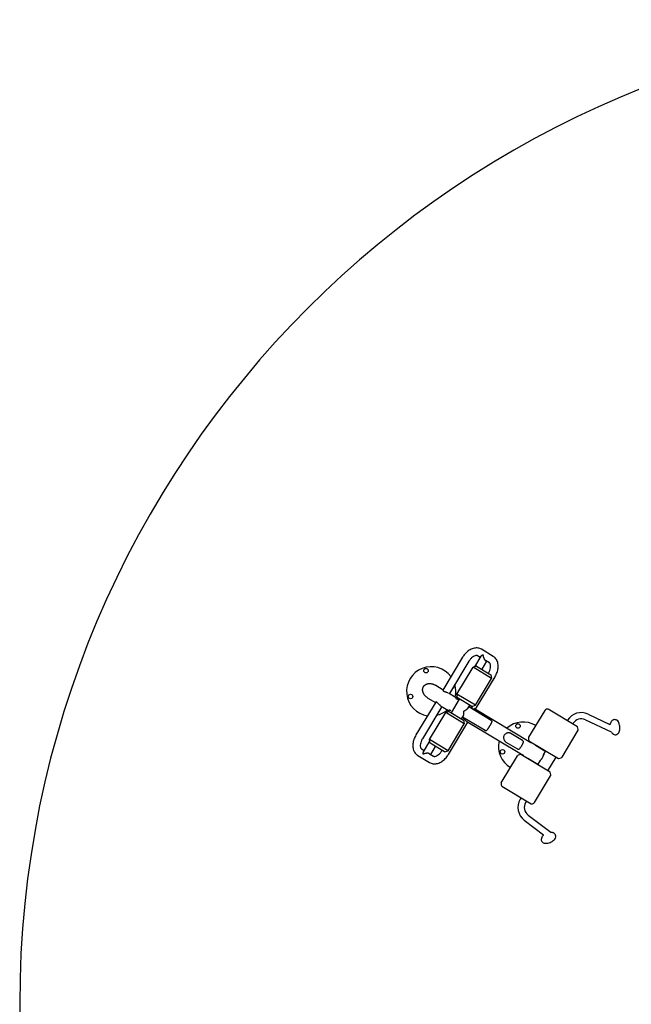
# Model space of a CAD drawing. Units: millimetres. Extents: x -4997 to 4997, y -4997 to 4997.
# Drawn here: x -4997 to -1890, y 0 to 4997 of the extents above; entities that cross this region are included whole.
import ezdxf

# ---------------------------------------------------------------- set-up
doc = ezdxf.new("R2010")
doc.units = ezdxf.units.MM
doc.layers.add('2d', color=230, linetype='Continuous')

msp = doc.modelspace()

# ---------------------------------------------------------------- linework, layer by layer
at = {"layer": '2d'}
for p, q in [((-2591.7, 1765.5), (-2652.3, 1801.9)), ((-2747.7, 1761.2), (-2848, 1594.2)), ((-2654.3, 1766.7), (-2686.4, 1713.4)), ((-2657.8, 1760.9), (-2671.9, 1769.3)), ((-2715.1, 1741.6), (-2813.9, 1577.1)), ((-2776.8, 1574.2), (-2694.7, 1711)), ((-2676.5, 1716.4), (-2694.7, 1711)), ((-2600.4, 1654.3), (-2694.7, 1711)), ((-2676.5, 1716.4), (-2604.2, 1672.9)), ((-2625.3, 1741.3), (-2649.9, 1700.4)), ((-2611.3, 1732.9), (-2631.1, 1744.8)), ((-2682.5, 1517.6), (-2600.4, 1654.3)), ((-2681.7, 1497.6), (-2582.8, 1662.1)), ((-2616.3, 1680.2), (-2615.4, 1681.7)), ((-2604.2, 1672.9), (-2600.4, 1654.3)), ((-2884.2, 1619.3), (-2846.5, 1596.6)), ((-2923.4, 1554), (-2885.7, 1531.4)), ((-2819.8, 1580.6), (-2780.4, 1556.9)), ((-2804.7, 1479.6), (-2762.7, 1549.5)), ((-2775.1, 1565.7), (-2781.9, 1554.4)), ((-2682.5, 1517.6), (-2776.8, 1574.2)), ((-2773, 1555.7), (-2776.8, 1574.2)), ((-2700.7, 1512.2), (-2773, 1555.7)), ((-2884.2, 1533.9), (-2984.6, 1366.9)), ((-2853.1, 1511.8), (-2952, 1347.3)), ((-2859, 1515.3), (-2819.6, 1491.7)), ((-2720.7, 1502.2), (-2711, 1518.4)), ((-2602.7, 1440.9), (-2716.5, 1509.3)), ((-2700.7, 1512.2), (-2682.5, 1517.6)), ((-2687.5, 1501.1), (-2401.1, 1329)), ((-2915.4, 1343.7), (-2833.2, 1480.4)), ((-2815, 1485.8), (-2833.2, 1480.4)), ((-2738.9, 1423.7), (-2833.2, 1480.4)), ((-2824.9, 1482.9), (-2818.1, 1494.2)), ((-2815, 1485.8), (-2742.7, 1442.3)), ((-2753, 1448.5), (-2743.3, 1464.7)), ((-2633.7, 1389.2), (-2747.6, 1457.6)), ((-2330.2, 1492), (-2412.4, 1355.3)), ((-2163.8, 1408.3), (-2313.7, 1498.4)), ((-2110.5, 1473), (-1999, 1420.9)), ((-2821.1, 1287), (-2738.9, 1423.7)), ((-2819.8, 1267.9), (-2720.9, 1432.4)), ((-2742.7, 1442.3), (-2738.9, 1423.7)), ((-2726.7, 1435.9), (-2440.3, 1263.8)), ((-2215.4, 1439.3), (-2214.2, 1441.3)), ((-2188, 1422.8), (-2186.8, 1424.9)), ((-2124, 1444), (-1992.5, 1382.6)), ((-2443.3, 1339.4), (-2501.7, 1374.5)), ((-2161.8, 1390.8), (-2243.9, 1254)), ((-2945.6, 1281.9), (-2913.6, 1335.2)), ((-2821.1, 1287), (-2915.4, 1343.7)), ((-2911.6, 1325.1), (-2915.4, 1343.7)), ((-2839.3, 1281.6), (-2911.6, 1325.1)), ((-2909.6, 1268.1), (-2885, 1309.1)), ((-2527.7, 1331.3), (-2469.3, 1296.2)), ((-2410.3, 1337.7), (-2260.4, 1247.6)), ((-2399.8, 1331.3), (-2402.3, 1327.1)), ((-2377.4, 1314.8), (-2325.5, 1283.6)), ((-2370.9, 1314), (-2372.3, 1311.7)), ((-2975.7, 1263.6), (-2915.1, 1227.2)), ((-2956.2, 1296.1), (-2942.1, 1287.7)), ((-2915.4, 1271.6), (-2895.6, 1259.7)), ((-2852.3, 1287.4), (-2851.4, 1288.9)), ((-2839.3, 1281.6), (-2821.1, 1287)), ((-2550.9, 1124.7), (-2468.8, 1261.4)), ((-2302.4, 1177.8), (-2452.3, 1267.8)), ((-2439.2, 1265.7), (-2441.7, 1261.5)), ((-2416.6, 1249.5), (-2364.7, 1218.4)), ((-2336.2, 1265.8), (-2324.1, 1285.9)), ((-2314.4, 1185), (-2272.4, 1254.8)), ((-2411.4, 1246.4), (-2412.8, 1244.1)), ((-2366.1, 1216), (-2353.9, 1236.3)), ((-2382.5, 1023.5), (-2300.3, 1160.2)), ((-2548.9, 1107.1), (-2399, 1017)), ((-2450.5, 1048), (-2454.8, 1040.9)), ((-2423.1, 1031.5), (-2427.4, 1024.4)), ((-2414.9, 960), (-2299.1, 873)), ((-2434.1, 934.4), (-2336, 860.7))]:
    msp.add_line(p, q, dxfattribs=at)
for centre, radius in [((0, 0), 4997.4), ((-2933.2, 1693.4), 11.5), ((-3011.8, 1562.5), 11.5), ((-2466, 1412.7), 11.5), ((-2544.7, 1281.8), 11.5)]:
    msp.add_circle(centre, radius, dxfattribs=at)
for centre, radius, start, end in [((-2907, 1588.6), 125, 36.5438, 261.456), ((-2802.2, 1614.7), 11.5, 293.6472, 4.3526), ((-2907, 1588.6), 125, 346.722, 15.6875), ((-2907, 1588.6), 125, 282.3123, 311.2779), ((-2880.9, 1483.8), 11.5, 293.6472, 4.3526), ((-2324.2, 1488.4), 7, 115.4139, 148.9999), ((-2310.1, 1458.6), 40, 95.2561, 115.4139), ((-2144.8, 1399.6), 81, 64.9499, 148.9999), ((-2439.9, 1307.9), 125, 59.373, 131.2779), ((-2144.8, 1399.6), 49, 64.9499, 148.9999), ((-2200.7, 1392.9), 40, 2.586, 22.7437), ((-2406.4, 1351.7), 7, 148.9999, 182.586), ((-2373.4, 1353.2), 40, 182.586, 202.7437), ((-2167.8, 1394.4), 7, 328.9999, 2.586), ((-2439.9, 1307.9), 125, 166.722, 238.6268), ((-2462.8, 1257.8), 7, 115.4139, 148.9999), ((-2448.6, 1228), 40, 95.2561, 115.4139), ((-2264.1, 1287.5), 40, 275.2561, 295.4139), ((-2249.9, 1257.6), 7, 295.4139, 328.9999), ((-2339.3, 1162.3), 40, 2.586, 22.7437), ((-2306.3, 1163.8), 7, 328.9999, 2.586), ((-2544.9, 1121.1), 7, 148.9999, 182.586), ((-2512, 1122.6), 40, 182.586, 202.7437), ((-2385.4, 999.2), 81, 148.9999, 233.0499), ((-2385.4, 999.2), 49, 148.9999, 233.0499), ((-2402.6, 1056.9), 40, 275.2561, 295.4139), ((-2388.5, 1027.1), 7, 295.4139, 328.9999)]:
    msp.add_arc(centre, radius, start, end, dxfattribs=at)
for points, knots in [([(-2652.3, 1801.9), (-2657.4, 1804.9), (-2663.1, 1807), (-2675.2, 1809), (-2681.6, 1808.8), (-2695.1, 1806.2), (-2702.1, 1803.5), (-2715.4, 1796.2), (-2721.7, 1791.6), (-2733.2, 1780.9), (-2738.5, 1774.8), (-2744.7, 1765.9), (-2746.2, 1763.5), (-2747.7, 1761.2)], [3.141593, 3.141593, 3.141593, 3.141593, 3.392432, 3.392432, 3.662255, 3.662255, 3.976414, 3.976414, 4.290574, 4.290574, 4.604733, 4.604733, 4.712389, 4.712389, 4.712389, 4.712389]), ([(-2671.9, 1769.3), (-2673, 1770), (-2674.2, 1770.4), (-2678.1, 1770.7), (-2680.7, 1770.5), (-2686.5, 1768.6), (-2689.6, 1767.2), (-2695.9, 1763.3), (-2699.1, 1760.7), (-2705.5, 1754.6), (-2708.6, 1751.1), (-2712.7, 1745.4), (-2713.9, 1743.5), (-2715.1, 1741.6)], [3.141593, 3.141593, 3.141593, 3.141593, 3.455752, 3.455752, 3.769911, 3.769911, 4.041635, 4.041635, 4.310856, 4.310856, 4.586337, 4.586337, 4.712389, 4.712389, 4.712389, 4.712389]), ([(-2582.8, 1662.1), (-2578.7, 1669.1), (-2575.2, 1676.4), (-2570, 1691.5), (-2568.2, 1699.2), (-2566.6, 1714.5), (-2566.8, 1722), (-2569.5, 1736.6), (-2572, 1743.7), (-2579.5, 1755.5), (-2584.1, 1760.4), (-2590.3, 1764.6), (-2591, 1765), (-2591.7, 1765.5)], [1.570796, 1.570796, 1.570796, 1.570796, 1.884956, 1.884956, 2.199115, 2.199115, 2.513274, 2.513274, 2.827433, 2.827433, 3.106881, 3.106881, 3.141593, 3.141593, 3.141593, 3.141593]), ([(-2615.4, 1681.7), (-2612.9, 1685.9), (-2610.7, 1690.4), (-2607.4, 1699.2), (-2606.3, 1703.6), (-2605, 1711.7), (-2604.8, 1715.5), (-2605.3, 1721.9), (-2605.9, 1724.5), (-2607.5, 1728.9), (-2608.5, 1730.4), (-2610, 1732), (-2610.6, 1732.5), (-2611.3, 1732.9)], [1.570796, 1.570796, 1.570796, 1.570796, 1.851137, 1.851137, 2.129025, 2.129025, 2.400742, 2.400742, 2.668858, 2.668858, 2.959881, 2.959881, 3.141593, 3.141593, 3.141593, 3.141593]), ([(-2848.2, 1593.1), (-2848.1, 1592.9), (-2848.1, 1592.7), (-2847.8, 1592.1), (-2847.5, 1591.7), (-2846.9, 1591.2), (-2846.8, 1591.1), (-2846.6, 1590.8), (-2846.4, 1590.7), (-2846, 1590.4), (-2845.7, 1590.2), (-2845, 1589.8), (-2844.6, 1589.6), (-2843.8, 1589.2), (-2843.4, 1589), (-2842, 1588.4), (-2841, 1588), (-2839.4, 1587.5), (-2838.8, 1587.3), (-2837.7, 1587), (-2837.1, 1586.8), (-2835.9, 1586.5), (-2835.3, 1586.3), (-2834.1, 1586), (-2833.5, 1585.8), (-2831.7, 1585.3), (-2830.5, 1584.9), (-2828.7, 1584.3), (-2828.1, 1584.2), (-2827.5, 1584), (-2827.5, 1584), (-2827.5, 1584)], [0.08117441, 0.08117441, 0.08117441, 0.08117441, 0.08305971, 0.08305971, 0.08683039, 0.08683039, 0.08777306, 0.08777306, 0.08871573, 0.08871573, 0.09060107, 0.09060107, 0.09248641, 0.09248641, 0.09437175, 0.09437175, 0.09814243, 0.09814243, 0.10002777, 0.10002777, 0.10191312, 0.10191312, 0.10379846, 0.10379846, 0.1056838, 0.1056838, 0.10945448, 0.10945448, 0.11133982, 0.11133982, 0.11133987, 0.11133987, 0.11133987, 0.11133987]), ([(-2825.8, 1583.3), (-2825.8, 1583.3), (-2825.8, 1583.3), (-2824.6, 1582.9), (-2823.6, 1582.5), (-2822.6, 1582), (-2822.6, 1582), (-2822.6, 1582)], [0.113225065, 0.113225065, 0.113225065, 0.113225065, 0.113225159, 0.113225159, 0.11699584, 0.11699584, 0.116995897, 0.116995897, 0.116995897, 0.116995897]), ([(-2766.8, 1545.9), (-2768, 1546.2), (-2769.2, 1546.6), (-2771, 1547.1), (-2771.6, 1547.3), (-2772.7, 1547.6), (-2773.2, 1547.8), (-2774.8, 1548.3), (-2775.8, 1548.7), (-2777, 1549.1), (-2777.2, 1549.2), (-2777.7, 1549.4), (-2777.9, 1549.5), (-2778.5, 1549.8), (-2778.8, 1550.1), (-2779.5, 1550.5), (-2779.9, 1550.7), (-2780.4, 1551.1), (-2780.7, 1551.3), (-2781.4, 1552), (-2781.7, 1552.4), (-2781.9, 1552.8)], [0.07551842, 0.07551842, 0.07551842, 0.07551842, 0.07928903, 0.07928903, 0.08117437, 0.08117437, 0.08305971, 0.08305971, 0.08683039, 0.08683039, 0.08777306, 0.08777306, 0.08871573, 0.08871573, 0.09060107, 0.09060107, 0.09248641, 0.09248641, 0.09437175, 0.09437175, 0.09814236, 0.09814236, 0.09814236, 0.09814236]), ([(-2859, 1515.3), (-2859.8, 1515.8), (-2860.7, 1516.4), (-2862, 1517.4), (-2862.4, 1517.8), (-2863.3, 1518.5), (-2863.8, 1518.9), (-2865.1, 1520.1), (-2866, 1521), (-2867.4, 1522.3), (-2867.8, 1522.8), (-2868.7, 1523.7), (-2869.2, 1524.1), (-2870, 1525), (-2870.5, 1525.5), (-2871.3, 1526.4), (-2871.8, 1526.8), (-2873, 1528.2), (-2873.9, 1529), (-2875.1, 1530.2), (-2875.5, 1530.5), (-2876.1, 1531.1), (-2876.3, 1531.2), (-2876.7, 1531.6), (-2876.9, 1531.7), (-2877.8, 1532.5), (-2878.6, 1533.1), (-2879.4, 1533.6), (-2879.6, 1533.7), (-2880, 1533.9), (-2880.1, 1533.9), (-2880.6, 1534.2), (-2880.9, 1534.3), (-2881.5, 1534.5), (-2881.8, 1534.6), (-2882.3, 1534.6), (-2882.6, 1534.6), (-2883.2, 1534.6), (-2883.6, 1534.5), (-2884, 1534.2), (-2884.1, 1534.1), (-2884.2, 1533.9), (-2884.2, 1533.9), (-2884.2, 1533.9)], [0.12076652, 0.12076652, 0.12076652, 0.12076652, 0.12454375, 0.12454375, 0.12643236, 0.12643236, 0.12832097, 0.12832097, 0.1320982, 0.1320982, 0.13398681, 0.13398681, 0.13587543, 0.13587543, 0.13776404, 0.13776404, 0.13965265, 0.13965265, 0.14342988, 0.14342988, 0.14531849, 0.14531849, 0.1462628, 0.1462628, 0.14720711, 0.14720711, 0.15098433, 0.15098433, 0.15192864, 0.15192864, 0.15287295, 0.15287295, 0.15476156, 0.15476156, 0.15665017, 0.15665017, 0.15853879, 0.15853879, 0.16231601, 0.16231601, 0.16420463, 0.16420463, 0.16438707, 0.16438707, 0.16438707, 0.16438707]), ([(-2744.5, 1462.8), (-2744.4, 1462.9), (-2744.3, 1463), (-2743.9, 1463.6), (-2743.6, 1464.2), (-2743.1, 1465.1), (-2743, 1465.4), (-2742.7, 1466.1), (-2742.6, 1466.4), (-2742, 1468.1), (-2741.6, 1469.7), (-2741, 1472.9), (-2740.8, 1474.6), (-2740.7, 1477.4), (-2740.6, 1478.3), (-2740.6, 1480.2), (-2740.6, 1481.2), (-2740.6, 1482.7), (-2740.6, 1483.2), (-2740.6, 1484.3), (-2740.6, 1484.8), (-2740.6, 1485.6), (-2740.6, 1485.8), (-2740.6, 1486.4), (-2740.6, 1486.6), (-2740.5, 1487.2), (-2740.5, 1487.4), (-2740.3, 1487.9), (-2740.3, 1488), (-2740.2, 1488.3), (-2740.1, 1488.4), (-2739.8, 1488.8), (-2739.6, 1489), (-2739.2, 1489.3), (-2738.9, 1489.4), (-2738.5, 1489.7), (-2738.3, 1489.9), (-2737.8, 1490.1), (-2737.6, 1490.2), (-2736.9, 1490.6), (-2736.4, 1490.8), (-2735.5, 1491.3), (-2735.1, 1491.5), (-2733.8, 1492.2), (-2732.9, 1492.7), (-2731.3, 1493.6), (-2730.5, 1494.1), (-2728.2, 1495.5), (-2726.8, 1496.5), (-2724.9, 1498), (-2724.2, 1498.5), (-2723.4, 1499.3), (-2723.1, 1499.6), (-2722.6, 1500.1), (-2722.3, 1500.4), (-2721.1, 1501.7), (-2720.3, 1502.8), (-2719.7, 1504), (-2719.6, 1504.1), (-2719.6, 1504.2)], [0.2470926, 0.2470926, 0.2470926, 0.2470926, 0.24791601, 0.24791601, 0.2514498, 0.2514498, 0.25321669, 0.25321669, 0.25498359, 0.25498359, 0.26205116, 0.26205116, 0.26911874, 0.26911874, 0.27265252, 0.27265252, 0.27618631, 0.27618631, 0.2779532, 0.2779532, 0.2797201, 0.2797201, 0.28060354, 0.28060354, 0.28148699, 0.28148699, 0.28237044, 0.28237044, 0.28281216, 0.28281216, 0.28325388, 0.28325388, 0.28413733, 0.28413733, 0.28502078, 0.28502078, 0.28590422, 0.28590422, 0.28678767, 0.28678767, 0.28855457, 0.28855457, 0.29032146, 0.29032146, 0.29385525, 0.29385525, 0.29738903, 0.29738903, 0.30445661, 0.30445661, 0.30799039, 0.30799039, 0.30975729, 0.30975729, 0.31152418, 0.31152418, 0.31859176, 0.31859176, 0.31925786, 0.31925786, 0.31925786, 0.31925786]), ([(-2714.9, 1511.9), (-2714.9, 1511.9), (-2714.8, 1511.9), (-2714.4, 1511.4), (-2713.8, 1511), (-2712.9, 1510.4), (-2712.7, 1510.3), (-2712.4, 1510.1), (-2712.2, 1510), (-2711.6, 1509.7), (-2711.1, 1509.5), (-2710.2, 1509.1), (-2709.7, 1508.9), (-2708.7, 1508.6), (-2708.2, 1508.4), (-2706.6, 1507.9), (-2705.4, 1507.5), (-2703.7, 1507), (-2703.1, 1506.8), (-2701.9, 1506.5), (-2701.3, 1506.3), (-2699.5, 1505.8), (-2698.3, 1505.5), (-2697, 1505.1), (-2697, 1505.1), (-2697, 1505.1)], [0.14686311, 0.14686311, 0.14686311, 0.14686311, 0.14720711, 0.14720711, 0.15098433, 0.15098433, 0.15192864, 0.15192864, 0.15287295, 0.15287295, 0.15476156, 0.15476156, 0.15665017, 0.15665017, 0.15853879, 0.15853879, 0.16231601, 0.16231601, 0.16420463, 0.16420463, 0.16609324, 0.16609324, 0.16987046, 0.16987046, 0.16987051, 0.16987051, 0.16987051, 0.16987051]), ([(-2818.1, 1494.2), (-2818, 1494.3), (-2817.9, 1494.5), (-2817.6, 1494.7), (-2817.4, 1494.7), (-2817.1, 1494.9), (-2816.9, 1494.9), (-2816.2, 1494.9), (-2815.7, 1494.9), (-2815, 1494.6), (-2814.8, 1494.6), (-2814.5, 1494.4), (-2814.3, 1494.4), (-2813.9, 1494.1), (-2813.5, 1494), (-2812.8, 1493.5), (-2812.5, 1493.3), (-2811.7, 1492.8), (-2811.4, 1492.5), (-2810.2, 1491.6), (-2809.4, 1490.8), (-2808.6, 1490.1)], [0.07720186, 0.07720186, 0.07720186, 0.07720186, 0.07928903, 0.07928903, 0.08117437, 0.08117437, 0.08305971, 0.08305971, 0.08683039, 0.08683039, 0.08777306, 0.08777306, 0.08871573, 0.08871573, 0.09060107, 0.09060107, 0.09248641, 0.09248641, 0.09437175, 0.09437175, 0.09814236, 0.09814236, 0.09814236, 0.09814236]), ([(-2741.2, 1449.1), (-2741.6, 1449.5), (-2742, 1449.9), (-2743.3, 1451.1), (-2744.1, 1451.8), (-2745, 1452.6), (-2745.2, 1452.7), (-2745.6, 1453), (-2745.8, 1453.2), (-2746.3, 1453.6), (-2746.7, 1453.8), (-2747.4, 1454.2), (-2747.7, 1454.4), (-2748.4, 1454.7), (-2748.7, 1454.8), (-2749, 1455), (-2749.1, 1455), (-2749.1, 1455)], [0.08117449, 0.08117449, 0.08117449, 0.08117449, 0.08305971, 0.08305971, 0.08683039, 0.08683039, 0.08777306, 0.08777306, 0.08871573, 0.08871573, 0.09060107, 0.09060107, 0.09248641, 0.09248641, 0.09437175, 0.09437175, 0.09472798, 0.09472798, 0.09472798, 0.09472798]), ([(-2726.7, 1435.9), (-2727.1, 1436.1), (-2727.6, 1436.4), (-2728.4, 1437), (-2728.9, 1437.3), (-2730.2, 1438.3), (-2731.1, 1439.1), (-2732.9, 1440.7), (-2733.8, 1441.6), (-2735.1, 1442.9), (-2735.6, 1443.3), (-2736.5, 1444.2), (-2736.9, 1444.7), (-2738.2, 1446), (-2739.1, 1446.9), (-2739.9, 1447.8)], [0.06043562, 0.06043562, 0.06043562, 0.06043562, 0.06232096, 0.06232096, 0.0642063, 0.0642063, 0.06797699, 0.06797699, 0.07174767, 0.07174767, 0.07363301, 0.07363301, 0.07551835, 0.07551835, 0.07928892, 0.07928892, 0.07928892, 0.07928892]), ([(-2602.7, 1440.9), (-2602.1, 1440.6), (-2601.6, 1440.2), (-2601, 1439.6), (-2600.8, 1439.4), (-2600.4, 1439), (-2600.3, 1438.8), (-2599.9, 1438.2), (-2599.7, 1437.8), (-2599.4, 1437), (-2599.3, 1436.5), (-2599.2, 1435.6), (-2599.3, 1435.1), (-2599.4, 1434.1), (-2599.5, 1433.6), (-2599.9, 1432.1), (-2600.3, 1431), (-2601.1, 1429.1), (-2601.4, 1428.5), (-2602, 1427.2), (-2602.4, 1426.5), (-2603.5, 1424.4), (-2604.3, 1422.9), (-2605.6, 1420.5), (-2606.1, 1419.7), (-2607.1, 1418), (-2607.6, 1417.2), (-2608.6, 1415.5), (-2609.1, 1414.6), (-2609.9, 1413.2), (-2610.2, 1412.8), (-2610.7, 1411.9), (-2611, 1411.4), (-2611.8, 1410.1), (-2612.3, 1409.2), (-2613.2, 1407.9), (-2613.4, 1407.5), (-2614, 1406.6), (-2614.2, 1406.1), (-2615.6, 1404), (-2616.6, 1402.3), (-2618, 1400), (-2618.5, 1399.2), (-2619.5, 1397.8), (-2619.9, 1397.1), (-2620.8, 1395.8), (-2621.3, 1395.2), (-2621.9, 1394.3), (-2622.1, 1394), (-2622.6, 1393.4), (-2622.8, 1393.1), (-2623.8, 1391.8), (-2624.6, 1390.9), (-2625.6, 1390), (-2625.8, 1389.8), (-2626.2, 1389.5), (-2626.4, 1389.3), (-2627, 1388.9), (-2627.4, 1388.7), (-2628.3, 1388.3), (-2628.7, 1388.2), (-2629.4, 1388.1), (-2629.6, 1388), (-2630.1, 1388), (-2630.3, 1388), (-2631, 1388.1), (-2631.5, 1388.2), (-2632.3, 1388.5), (-2632.6, 1388.6), (-2633.2, 1388.9), (-2633.4, 1389), (-2633.7, 1389.2)], [0.09980424, 0.09980424, 0.09980424, 0.09980424, 0.10292159, 0.10292159, 0.10448026, 0.10448026, 0.10603894, 0.10603894, 0.10915628, 0.10915628, 0.11227363, 0.11227363, 0.11539098, 0.11539098, 0.11850832, 0.11850832, 0.12474302, 0.12474302, 0.12786036, 0.12786036, 0.13097771, 0.13097771, 0.1372124, 0.1372124, 0.14032975, 0.14032975, 0.14344709, 0.14344709, 0.14656444, 0.14656444, 0.14812311, 0.14812311, 0.14968179, 0.14968179, 0.15279913, 0.15279913, 0.15435781, 0.15435781, 0.15591648, 0.15591648, 0.16215117, 0.16215117, 0.16526852, 0.16526852, 0.16838587, 0.16838587, 0.17150321, 0.17150321, 0.17306189, 0.17306189, 0.17462056, 0.17462056, 0.18085525, 0.18085525, 0.18241393, 0.18241393, 0.1839726, 0.1839726, 0.18708994, 0.18708994, 0.19020729, 0.19020729, 0.19176596, 0.19176596, 0.19332464, 0.19332464, 0.19644198, 0.19644198, 0.19800066, 0.19800066, 0.19955933, 0.19955933, 0.19955933, 0.19955933]), ([(-1990.7, 1436.3), (-1992, 1434.5), (-1993, 1432.8), (-1994.9, 1429.7), (-1995.7, 1428.2), (-1997.1, 1425.4), (-1997.7, 1424.1), (-1998.5, 1422.2), (-1998.8, 1421.6), (-1999.1, 1420.9)], [4.0023941, 4.0023941, 4.0023941, 4.0023941, 4.0753498, 4.0753498, 4.1483054, 4.1483054, 4.2212611, 4.2212611, 4.2634179, 4.2634179, 4.2634179, 4.2634179]), ([(-1965.1, 1442.4), (-1966.7, 1443.3), (-1968.5, 1444.1), (-1972.4, 1445.1), (-1974.4, 1445.3), (-1978.6, 1444.9), (-1980.6, 1444.3), (-1984.2, 1442.6), (-1985.8, 1441.5), (-1988.5, 1439), (-1989.7, 1437.7), (-1990.7, 1436.3)], [3.1415927, 3.1415927, 3.1415927, 3.1415927, 3.3137529, 3.3137529, 3.4859132, 3.4859132, 3.6580735, 3.6580735, 3.8302338, 3.8302338, 4.0023941, 4.0023941, 4.0023941, 4.0023941]), ([(-1980.9, 1370.8), (-1978.5, 1369.4), (-1975.7, 1368.3), (-1970.3, 1367.9), (-1967.9, 1368.2), (-1963.6, 1369.6), (-1961.6, 1370.7), (-1957.8, 1373.7), (-1956.1, 1375.6), (-1952.8, 1380.6), (-1951.5, 1383.8), (-1949.4, 1391), (-1948.7, 1395.1), (-1948.3, 1403.2), (-1948.4, 1407.3), (-1949.4, 1415.3), (-1950.3, 1419.2), (-1952.7, 1426.7), (-1954.3, 1430.2), (-1958.4, 1436.7), (-1960.9, 1439.7), (-1964.6, 1442.1), (-1964.9, 1442.2), (-1965.1, 1442.4)], [0, 0, 0, 0, 0.258513, 0.258513, 0.450268, 0.450268, 0.645652, 0.645652, 0.891547, 0.891547, 1.23559, 1.23559, 1.621473, 1.621473, 1.990405, 1.990405, 2.354885, 2.354885, 2.73025, 2.73025, 3.114248, 3.114248, 3.141593, 3.141593, 3.141593, 3.141593]), ([(-2984.6, 1366.9), (-2988.7, 1359.9), (-2992.2, 1352.6), (-2997.4, 1337.5), (-2999.2, 1329.8), (-3000.8, 1314.6), (-3000.6, 1307), (-2997.9, 1292.4), (-2995.4, 1285.4), (-2988, 1273.6), (-2983.3, 1268.6), (-2977.1, 1264.4), (-2976.4, 1264), (-2975.7, 1263.6)], [1.570796, 1.570796, 1.570796, 1.570796, 1.884956, 1.884956, 2.199115, 2.199115, 2.513274, 2.513274, 2.827433, 2.827433, 3.106881, 3.106881, 3.141593, 3.141593, 3.141593, 3.141593]), ([(-2501.7, 1374.5), (-2502.7, 1375.1), (-2503.9, 1375.7), (-2506.4, 1376.5), (-2507.8, 1376.9), (-2510.8, 1377.4), (-2512.3, 1377.6), (-2515.6, 1377.6), (-2517.2, 1377.5), (-2520.6, 1376.9), (-2522.3, 1376.4), (-2525.6, 1375.2), (-2527.2, 1374.4), (-2530.2, 1372.5), (-2531.6, 1371.3), (-2534.1, 1368.7), (-2535.2, 1367.3), (-2537.1, 1364.2), (-2537.8, 1362.6), (-2538.9, 1359.1), (-2539.3, 1357.4), (-2539.6, 1353.8), (-2539.5, 1352), (-2539.1, 1348.5), (-2538.7, 1346.8), (-2537.6, 1343.6), (-2536.9, 1342), (-2535.4, 1339.2), (-2534.5, 1337.9), (-2532.7, 1335.5), (-2531.7, 1334.4), (-2529.7, 1332.6), (-2528.7, 1331.8), (-2527.7, 1331.3)], [0, 0, 0, 0, 0.00540786, 0.00540786, 0.01081572, 0.01081572, 0.01622358, 0.01622358, 0.02163144, 0.02163144, 0.02703929, 0.02703929, 0.03244715, 0.03244715, 0.03785501, 0.03785501, 0.04326287, 0.04326287, 0.04867073, 0.04867073, 0.05407859, 0.05407859, 0.05948645, 0.05948645, 0.06489431, 0.06489431, 0.07030217, 0.07030217, 0.07571002, 0.07571002, 0.08111788, 0.08111788, 0.08652574, 0.08652574, 0.08652574, 0.08652574]), ([(-1992.7, 1382.8), (-1992.7, 1382.7), (-1992.6, 1382.7), (-1991.7, 1381.4), (-1990.6, 1380.1), (-1988.3, 1377.3), (-1986.9, 1375.9), (-1985.4, 1374.3)], [5.9529756, 5.9529756, 5.9529756, 5.9529756, 5.9553365, 5.9553365, 6.0282922, 6.0282922, 6.1012479, 6.1012479, 6.1012479, 6.1012479]), ([(-1985.4, 1374.3), (-1985.1, 1374.1), (-1984.8, 1373.8), (-1984.3, 1373.3), (-1984, 1373.1), (-1983.4, 1372.6), (-1983.1, 1372.3), (-1982.5, 1371.9), (-1982.2, 1371.7), (-1981.6, 1371.2), (-1981.2, 1371), (-1980.9, 1370.8)], [6.1012479, 6.1012479, 6.1012479, 6.1012479, 6.1376354, 6.1376354, 6.1740229, 6.1740229, 6.2104103, 6.2104103, 6.2467978, 6.2467978, 6.2831853, 6.2831853, 6.2831853, 6.2831853]), ([(-2952, 1347.3), (-2954.5, 1343.1), (-2956.7, 1338.6), (-2960, 1329.8), (-2961.2, 1325.4), (-2962.5, 1317.3), (-2962.6, 1313.6), (-2962.2, 1307.2), (-2961.6, 1304.5), (-2959.9, 1300.2), (-2958.9, 1298.7), (-2957.4, 1297), (-2956.8, 1296.5), (-2956.2, 1296.1)], [1.570796, 1.570796, 1.570796, 1.570796, 1.851137, 1.851137, 2.129025, 2.129025, 2.400742, 2.400742, 2.668858, 2.668858, 2.959881, 2.959881, 3.141593, 3.141593, 3.141593, 3.141593]), ([(-2469.3, 1296.2), (-2468.3, 1295.6), (-2467.4, 1295.1), (-2465.4, 1294.6), (-2464.5, 1294.5), (-2462.7, 1294.7), (-2461.8, 1295), (-2460, 1295.8), (-2459.2, 1296.4), (-2457.4, 1298), (-2456.6, 1298.9), (-2454.8, 1301.1), (-2453.9, 1302.3), (-2452.1, 1305), (-2451.2, 1306.4), (-2449.3, 1309.4), (-2448.4, 1310.9), (-2446.5, 1314), (-2445.6, 1315.6), (-2443.9, 1318.6), (-2443, 1320.1), (-2441.5, 1322.9), (-2440.9, 1324.3), (-2439.8, 1326.9), (-2439.4, 1328.1), (-2438.8, 1330.3), (-2438.7, 1331.4), (-2438.7, 1333.3), (-2438.9, 1334.2), (-2439.6, 1335.9), (-2440.1, 1336.7), (-2441.5, 1338.2), (-2442.3, 1338.9), (-2443.3, 1339.4)], [0, 0, 0, 0, 0.00540786, 0.00540786, 0.01081572, 0.01081572, 0.01622358, 0.01622358, 0.02163144, 0.02163144, 0.02703929, 0.02703929, 0.03244715, 0.03244715, 0.03785501, 0.03785501, 0.04326287, 0.04326287, 0.04867073, 0.04867073, 0.05407859, 0.05407859, 0.05948645, 0.05948645, 0.06489431, 0.06489431, 0.07030217, 0.07030217, 0.07571002, 0.07571002, 0.08111788, 0.08111788, 0.08652574, 0.08652574, 0.08652574, 0.08652574]), ([(-2438.7, 1331.7), (-2438.7, 1331.9), (-2438.7, 1332.1), (-2438.7, 1332.9), (-2438.8, 1333.5), (-2438.9, 1334)], [0.069230152, 0.069230152, 0.069230152, 0.069230152, 0.070209927, 0.070209927, 0.073498947, 0.073498947, 0.073498947, 0.073498947]), ([(-2915.1, 1227.2), (-2910, 1224.1), (-2904.3, 1222), (-2892.2, 1220.1), (-2885.8, 1220.3), (-2872.3, 1222.8), (-2865.3, 1225.5), (-2852, 1232.8), (-2845.7, 1237.4), (-2834.2, 1248.2), (-2828.9, 1254.3), (-2822.7, 1263.1), (-2821.2, 1265.5), (-2819.8, 1267.9)], [3.141593, 3.141593, 3.141593, 3.141593, 3.392432, 3.392432, 3.662255, 3.662255, 3.976414, 3.976414, 4.290574, 4.290574, 4.604733, 4.604733, 4.712389, 4.712389, 4.712389, 4.712389]), ([(-2895.6, 1259.7), (-2894.5, 1259.1), (-2893.2, 1258.6), (-2889.3, 1258.3), (-2886.7, 1258.6), (-2880.9, 1260.4), (-2877.9, 1261.8), (-2871.5, 1265.7), (-2868.3, 1268.3), (-2861.9, 1274.4), (-2858.8, 1278), (-2854.7, 1283.7), (-2853.5, 1285.5), (-2852.3, 1287.4)], [3.141593, 3.141593, 3.141593, 3.141593, 3.455752, 3.455752, 3.769911, 3.769911, 4.041635, 4.041635, 4.310856, 4.310856, 4.586337, 4.586337, 4.712389, 4.712389, 4.712389, 4.712389]), ([(-2462.4, 1294.8), (-2461.9, 1294.9), (-2461.4, 1295.1), (-2460.5, 1295.6), (-2460.2, 1295.7), (-2459.9, 1296)], [0.012913187, 0.012913187, 0.012913187, 0.012913187, 0.016202291, 0.016202291, 0.018191915, 0.018191915, 0.018191915, 0.018191915]), ([(-2334.4, 1268.8), (-2334.6, 1268.5), (-2334.9, 1268.1), (-2335.4, 1267.2), (-2335.7, 1266.6), (-2336.7, 1265), (-2337.3, 1263.8), (-2338.4, 1261.3), (-2339, 1260.1), (-2339.8, 1258.1), (-2340.1, 1257.4), (-2340.6, 1256.3), (-2340.7, 1256), (-2341.1, 1255.3), (-2341.2, 1254.9), (-2342.1, 1253.1), (-2342.8, 1251.6), (-2343.7, 1250.1), (-2343.9, 1249.8), (-2344.2, 1249.4), (-2344.6, 1248.7), (-2344.8, 1248.4), (-2345.5, 1247.4), (-2346, 1246.7), (-2346.7, 1245.7), (-2347, 1245.4), (-2347.5, 1244.8), (-2347.7, 1244.5), (-2348.4, 1243.6), (-2348.9, 1243), (-2350.2, 1241.3), (-2351.1, 1240.2), (-2352.3, 1238.6), (-2352.7, 1238), (-2353.5, 1236.9), (-2353.8, 1236.4), (-2354.8, 1235), (-2355.3, 1234), (-2355.8, 1233.1)], [0.09507647, 0.09507647, 0.09507647, 0.09507647, 0.09691826, 0.09691826, 0.09941965, 0.09941965, 0.10442243, 0.10442243, 0.10942521, 0.10942521, 0.11192659, 0.11192659, 0.11317729, 0.11317729, 0.11442798, 0.11442798, 0.11943076, 0.11943076, 0.11943076, 0.12067252, 0.12067252, 0.12191429, 0.12191429, 0.12439782, 0.12439782, 0.12563958, 0.12563958, 0.12688135, 0.12688135, 0.12936488, 0.12936488, 0.13433194, 0.13433194, 0.13681547, 0.13681547, 0.139299, 0.139299, 0.1436464, 0.1436464, 0.1436464, 0.1436464]), ([(-2336.2, 860.8), (-2336.6, 860.3), (-2337.1, 859.7), (-2338.4, 858.1), (-2339.3, 856.9), (-2341.1, 854.4), (-2342, 853), (-2343.9, 849.9), (-2344.9, 848.1), (-2345.8, 846.2)], [4.520708, 4.520708, 4.520708, 4.520708, 4.5639019, 4.5639019, 4.6368575, 4.6368575, 4.7098132, 4.7098132, 4.7827689, 4.7827689, 4.7827689, 4.7827689]), ([(-2320.2, 817.2), (-2316.2, 817.5), (-2312.2, 818.4), (-2304.4, 820.8), (-2300.6, 822.3), (-2293.5, 826), (-2290.2, 828.2), (-2284.1, 833.1), (-2281.3, 835.8), (-2276.9, 842), (-2275.2, 845.5), (-2274.2, 852.2), (-2274.3, 855.1), (-2275.8, 860), (-2276.9, 862.1), (-2279.7, 865.6), (-2281.5, 867.1), (-2285.1, 869.2), (-2286.8, 870), (-2288.6, 870.5)], [6.283185, 6.283185, 6.283185, 6.283185, 6.665842, 6.665842, 7.03248, 7.03248, 7.398024, 7.398024, 7.777294, 7.777294, 8.151397, 8.151397, 8.393006, 8.393006, 8.582376, 8.582376, 8.781797, 8.781797, 8.9671, 8.9671, 8.9671, 8.9671]), ([(-2288.6, 870.5), (-2290.7, 871.2), (-2292.6, 871.7), (-2296.1, 872.5), (-2297.7, 872.8), (-2299.2, 873)], [2.6839151, 2.6839151, 2.6839151, 2.6839151, 2.7568708, 2.7568708, 2.8263108, 2.8263108, 2.8263108, 2.8263108]), ([(-2345.8, 846.2), (-2347.2, 843.4), (-2348.2, 840.4), (-2348.4, 834.5), (-2347.9, 831.8), (-2346, 827.3), (-2344.8, 825.5), (-2341.6, 822.2), (-2339.7, 820.9), (-2335, 818.5), (-2332.3, 817.8), (-2326.5, 817), (-2323.4, 816.9), (-2320.3, 817.2), (-2320.2, 817.2), (-2320.2, 817.2)], [4.782769, 4.782769, 4.782769, 4.782769, 5.082852, 5.082852, 5.301312, 5.301312, 5.488928, 5.488928, 5.698103, 5.698103, 5.97889, 5.97889, 6.278973, 6.278973, 6.283185, 6.283185, 6.283185, 6.283185])]:
    msp.add_open_spline(points, degree=3, knots=knots, dxfattribs=at)
for points, weights in [([(-2654.3, 1766.7), (-2652.5, 1769.7), (-2648.9, 1772.6), (-2644.2, 1774.9)], [0.855180500589, 0.864386743526, 0.912659909997, 1]), ([(-2644.2, 1774.9), (-2643.8, 1761.6), (-2638.4, 1749.2), (-2631.1, 1744.8)], [1, 0.804737854124, 0.804737854124, 1]), ([(-2923.4, 1554), (-2951.8, 1571.1), (-2956.1, 1595.9), (-2946.3, 1612.2)], [0.5, 0.5, 0.666666666667, 1]), ([(-2946.3, 1612.2), (-2936.5, 1628.5), (-2912.6, 1636.3), (-2884.2, 1619.3)], [1, 0.666666666667, 0.5, 0.5]), ([(-2948.1, 1269.1), (-2948.3, 1274.4), (-2947.5, 1278.9), (-2945.6, 1281.9)], [1, 0.912659909997, 0.864386743526, 0.855180500589]), ([(-2915.4, 1271.6), (-2922.7, 1276), (-2936.3, 1275), (-2948.1, 1269.1)], [1, 0.804737854124, 0.804737854124, 1])]:
    msp.add_rational_spline(points, weights, degree=3, dxfattribs=at)
for points in [[(-2848, 1594.2), (-2848.1, 1594), (-2848.2, 1593.8), (-2848.2, 1593.7)], [(-2690.3, 1502.6), (-2689.3, 1502.1), (-2688.4, 1501.6), (-2687.5, 1501.1)], [(-2803.5, 1484.9), (-2803.1, 1484.5), (-2802.7, 1484), (-2802.3, 1483.6)], [(-2500.8, 1388.9), (-2500.8, 1388.9), (-2500.8, 1388.9), (-2500.8, 1388.9)], [(-2438.9, 1334.1), (-2438.9, 1334.1), (-2438.9, 1334), (-2438.9, 1334)], [(-2462.4, 1294.8), (-2462.5, 1294.8), (-2462.5, 1294.8), (-2462.5, 1294.8)]]:
    msp.add_open_spline(points, degree=3, dxfattribs=at)

doc.saveas('drawing.dxf')
